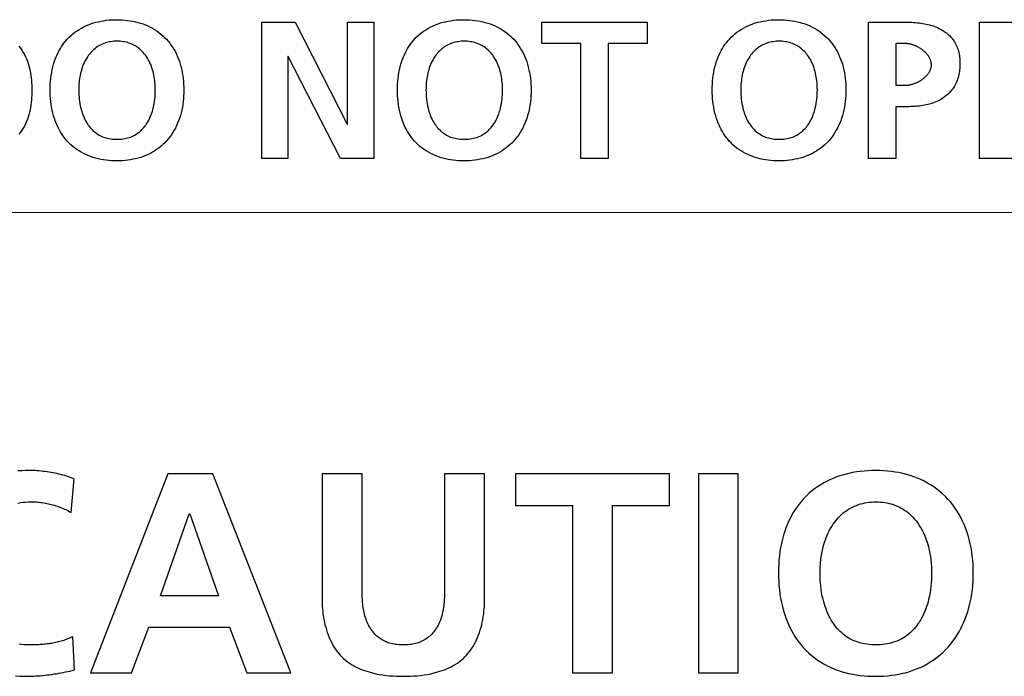
# Model space of a CAD drawing. Units: millimetres. Extents: x -412 to 1207, y -617 to 928.
# Drawn here: x 1070 to 1083, y -46 to -38 of the extents above; entities that cross this region are included whole.
import ezdxf

# ---------------------------------------------------------------- set-up
doc = ezdxf.new("R2010")
doc.units = ezdxf.units.MM
doc.header["$LTSCALE"] = 23.1
doc.layers.get('0').update_dxf_attribs({"linetype": 'CONTINUOUS'})
doc.layers.add('VRSTVA_1', color=7, linetype='CONTINUOUS')

msp = doc.modelspace()

# ---------------------------------------------------------------- linework, layer by layer
at = {"color": 7, "linetype": 'Continuous'}
for p, q in [((1072.908, -37.648), (1073.345, -37.648)), ((1072.908, -39.421), (1072.908, -37.648)), ((1073.345, -37.648), (1074.021, -38.974)), ((1074.026, -37.648), (1074.367, -37.648)), ((1074.026, -38.974), (1074.026, -37.648)), ((1074.367, -37.648), (1074.367, -39.421)), ((1076.551, -37.648), (1077.922, -37.648)), ((1076.551, -37.927), (1076.551, -37.648)), ((1077.922, -37.648), (1077.922, -37.927)), ((1082.243, -37.648), (1083.289, -37.648)), ((1082.243, -39.421), (1082.243, -37.648)), ((1077.059, -37.927), (1076.551, -37.927)), ((1077.059, -39.421), (1077.059, -37.927)), ((1077.922, -37.927), (1077.414, -37.927)), ((1077.414, -37.927), (1077.414, -39.421)), ((1073.254, -38.095), (1073.249, -38.095)), ((1073.249, -38.095), (1073.249, -39.421)), ((1073.932, -39.421), (1073.254, -38.095)), ((1074.021, -38.974), (1074.026, -38.974)), ((1073.249, -39.421), (1072.908, -39.421)), ((1074.367, -39.421), (1073.932, -39.421)), ((1077.414, -39.421), (1077.059, -39.421)), ((1083.294, -39.421), (1082.243, -39.421)), ((1057.944, -40.123), (1095.543, -40.119)), ((1071.687, -43.522), (1070.68, -46.107)), ((1072.272, -43.522), (1071.687, -43.522)), ((1073.287, -46.107), (1072.272, -43.522)), ((1078.21, -43.522), (1076.21, -43.522)), ((1076.21, -43.522), (1076.21, -43.93)), ((1078.21, -43.93), (1078.21, -43.522)), ((1079.106, -43.522), (1078.588, -43.522)), ((1078.588, -43.522), (1078.588, -46.107)), ((1079.106, -46.107), (1079.106, -43.522)), ((1071.591, -45.107), (1071.965, -44.041)), ((1071.965, -44.041), (1071.972, -44.041)), ((1071.972, -44.041), (1072.346, -45.107)), ((1076.21, -43.93), (1076.951, -43.93)), ((1076.951, -43.93), (1076.951, -46.107)), ((1077.469, -43.93), (1078.21, -43.93)), ((1077.469, -46.107), (1077.469, -43.93)), ((1072.346, -45.107), (1071.591, -45.107)), ((1071.216, -46.107), (1071.442, -45.515)), ((1071.442, -45.515), (1072.49, -45.515)), ((1072.49, -45.515), (1072.713, -46.107)), ((1070.68, -46.107), (1071.216, -46.107)), ((1072.713, -46.107), (1073.287, -46.107)), ((1076.951, -46.107), (1077.469, -46.107)), ((1078.588, -46.107), (1079.106, -46.107))]:
    msp.add_line(p, q, dxfattribs=at)
at = {"layer": 'VRSTVA_1', "color": 7, "linetype": 'Continuous'}
for p, q in [((1080.8, -37.648), (1081.25, -37.648)), ((1080.8, -39.421), (1080.8, -37.648)), ((1081.28, -37.927), (1081.156, -37.927)), ((1081.156, -37.927), (1081.156, -38.469)), ((1081.156, -38.469), (1081.28, -38.469)), ((1081.305, -38.748), (1081.156, -38.748)), ((1081.156, -38.748), (1081.156, -39.421)), ((1081.156, -39.421), (1080.8, -39.421)), ((1074.213, -43.522), (1073.695, -43.522)), ((1073.695, -43.522), (1073.695, -45.174)), ((1074.213, -45.015), (1074.213, -43.522)), ((1075.806, -43.522), (1075.287, -43.522)), ((1075.287, -43.522), (1075.287, -45.015)), ((1075.806, -45.174), (1075.806, -43.522)), ((1070.431, -44.022), (1070.468, -43.585)), ((1070.472, -46.07), (1070.45, -45.637))]:
    msp.add_line(p, q, dxfattribs=at)
for points in [[(1070.988, -39.451), (1070.953, -39.45), (1070.918, -39.447), (1070.884, -39.444), (1070.85, -39.439), (1070.816, -39.433), (1070.782, -39.426), (1070.748, -39.417), (1070.715, -39.408), (1070.683, -39.397), (1070.65, -39.384), (1070.62, -39.371), (1070.59, -39.356), (1070.56, -39.34), (1070.532, -39.323), (1070.504, -39.304), (1070.477, -39.285), (1070.451, -39.264), (1070.425, -39.242), (1070.401, -39.219), (1070.378, -39.194), (1070.358, -39.171), (1070.339, -39.147), (1070.321, -39.122), (1070.304, -39.097), (1070.289, -39.071), (1070.274, -39.044), (1070.26, -39.017), (1070.247, -38.989), (1070.234, -38.961), (1070.223, -38.932), (1070.213, -38.903), (1070.202, -38.867), (1070.192, -38.83), (1070.184, -38.793), (1070.176, -38.756), (1070.17, -38.719), (1070.166, -38.681), (1070.162, -38.643), (1070.159, -38.605), (1070.158, -38.567), (1070.157, -38.529), (1070.158, -38.492), (1070.159, -38.454), (1070.162, -38.416), (1070.166, -38.378), (1070.171, -38.341), (1070.177, -38.304), (1070.184, -38.267), (1070.193, -38.23), (1070.202, -38.194), (1070.214, -38.158), (1070.224, -38.129), (1070.235, -38.101), (1070.248, -38.073), (1070.261, -38.045), (1070.275, -38.018), (1070.29, -37.991), (1070.306, -37.966), (1070.323, -37.94), (1070.341, -37.916), (1070.36, -37.892), (1070.38, -37.869), (1070.403, -37.846), (1070.428, -37.823), (1070.453, -37.801), (1070.479, -37.781), (1070.506, -37.762), (1070.534, -37.744), (1070.563, -37.727), (1070.592, -37.711), (1070.622, -37.697), (1070.653, -37.684), (1070.685, -37.671), (1070.718, -37.66), (1070.751, -37.651), (1070.785, -37.643), (1070.819, -37.636), (1070.853, -37.63), (1070.887, -37.625), (1070.922, -37.621), (1070.957, -37.619), (1070.991, -37.618), (1071.026, -37.617)], [(1071.026, -37.617), (1071.061, -37.618), (1071.095, -37.619), (1071.13, -37.622), (1071.164, -37.626), (1071.198, -37.63), (1071.232, -37.636), (1071.266, -37.643), (1071.299, -37.652), (1071.332, -37.661), (1071.365, -37.672), (1071.397, -37.685), (1071.427, -37.698), (1071.457, -37.713), (1071.487, -37.728), (1071.515, -37.745), (1071.543, -37.764), (1071.571, -37.783), (1071.597, -37.804), (1071.622, -37.826), (1071.646, -37.848), (1071.669, -37.872), (1071.692, -37.898), (1071.713, -37.924), (1071.732, -37.951), (1071.751, -37.979), (1071.768, -38.008), (1071.785, -38.037), (1071.8, -38.067), (1071.813, -38.098), (1071.826, -38.129), (1071.838, -38.161), (1071.849, -38.196), (1071.859, -38.233), (1071.868, -38.269), (1071.875, -38.306), (1071.882, -38.343), (1071.887, -38.38), (1071.89, -38.417), (1071.893, -38.454), (1071.895, -38.492), (1071.895, -38.529), (1071.895, -38.567), (1071.893, -38.605), (1071.891, -38.642), (1071.887, -38.68), (1071.882, -38.717), (1071.876, -38.754), (1071.868, -38.791), (1071.86, -38.828), (1071.85, -38.864), (1071.838, -38.9), (1071.827, -38.932), (1071.814, -38.963), (1071.801, -38.994), (1071.786, -39.025), (1071.77, -39.054), (1071.752, -39.083), (1071.734, -39.112), (1071.714, -39.139), (1071.693, -39.166), (1071.671, -39.192), (1071.648, -39.216), (1071.624, -39.239), (1071.599, -39.261), (1071.573, -39.282), (1071.546, -39.302), (1071.518, -39.321), (1071.489, -39.338), (1071.46, -39.355), (1071.43, -39.369), (1071.399, -39.383), (1071.367, -39.396), (1071.334, -39.407), (1071.301, -39.417), (1071.267, -39.425), (1071.234, -39.432), (1071.2, -39.438), (1071.165, -39.443), (1071.131, -39.447), (1071.096, -39.45), (1071.061, -39.451), (1071.026, -39.452), (1070.988, -39.451)], [(1075.504, -39.451), (1075.469, -39.45), (1075.434, -39.447), (1075.4, -39.444), (1075.365, -39.439), (1075.331, -39.433), (1075.298, -39.426), (1075.264, -39.417), (1075.231, -39.408), (1075.198, -39.397), (1075.166, -39.384), (1075.136, -39.371), (1075.106, -39.356), (1075.076, -39.34), (1075.048, -39.323), (1075.02, -39.304), (1074.993, -39.285), (1074.966, -39.264), (1074.941, -39.242), (1074.917, -39.219), (1074.894, -39.194), (1074.874, -39.171), (1074.855, -39.147), (1074.837, -39.122), (1074.82, -39.097), (1074.804, -39.071), (1074.789, -39.044), (1074.775, -39.017), (1074.762, -38.989), (1074.75, -38.961), (1074.739, -38.932), (1074.729, -38.903), (1074.718, -38.867), (1074.708, -38.83), (1074.699, -38.793), (1074.692, -38.756), (1074.686, -38.719), (1074.681, -38.681), (1074.678, -38.643), (1074.675, -38.605), (1074.674, -38.567), (1074.673, -38.529), (1074.674, -38.492), (1074.675, -38.454), (1074.678, -38.416), (1074.682, -38.378), (1074.686, -38.341), (1074.692, -38.304), (1074.7, -38.267), (1074.708, -38.23), (1074.718, -38.194), (1074.73, -38.158), (1074.74, -38.129), (1074.751, -38.101), (1074.763, -38.073), (1074.777, -38.045), (1074.791, -38.018), (1074.806, -37.991), (1074.822, -37.966), (1074.839, -37.94), (1074.857, -37.916), (1074.876, -37.892), (1074.896, -37.869), (1074.919, -37.846), (1074.943, -37.823), (1074.969, -37.801), (1074.995, -37.781), (1075.022, -37.762), (1075.05, -37.744), (1075.079, -37.727), (1075.108, -37.711), (1075.138, -37.697), (1075.168, -37.684), (1075.201, -37.671), (1075.234, -37.66), (1075.267, -37.651), (1075.301, -37.643), (1075.335, -37.636), (1075.369, -37.63), (1075.403, -37.625), (1075.438, -37.621), (1075.472, -37.619), (1075.507, -37.618), (1075.542, -37.617)], [(1075.542, -37.617), (1075.577, -37.618), (1075.611, -37.619), (1075.646, -37.622), (1075.68, -37.626), (1075.714, -37.63), (1075.748, -37.636), (1075.782, -37.643), (1075.815, -37.652), (1075.848, -37.661), (1075.881, -37.672), (1075.913, -37.685), (1075.943, -37.698), (1075.973, -37.713), (1076.003, -37.728), (1076.031, -37.745), (1076.059, -37.764), (1076.087, -37.783), (1076.113, -37.804), (1076.138, -37.826), (1076.162, -37.848), (1076.186, -37.872), (1076.208, -37.898), (1076.229, -37.924), (1076.248, -37.951), (1076.267, -37.979), (1076.284, -38.008), (1076.301, -38.037), (1076.316, -38.067), (1076.33, -38.098), (1076.342, -38.129), (1076.354, -38.161), (1076.365, -38.196), (1076.375, -38.233), (1076.384, -38.269), (1076.392, -38.306), (1076.398, -38.343), (1076.403, -38.38), (1076.407, -38.417), (1076.409, -38.454), (1076.411, -38.492), (1076.411, -38.529), (1076.411, -38.567), (1076.409, -38.605), (1076.407, -38.642), (1076.403, -38.68), (1076.398, -38.717), (1076.392, -38.754), (1076.385, -38.791), (1076.376, -38.828), (1076.366, -38.864), (1076.355, -38.9), (1076.343, -38.932), (1076.33, -38.963), (1076.317, -38.994), (1076.302, -39.025), (1076.286, -39.054), (1076.268, -39.083), (1076.25, -39.112), (1076.23, -39.139), (1076.209, -39.166), (1076.187, -39.192), (1076.164, -39.216), (1076.14, -39.239), (1076.115, -39.261), (1076.089, -39.282), (1076.062, -39.302), (1076.034, -39.321), (1076.005, -39.338), (1075.976, -39.355), (1075.945, -39.369), (1075.915, -39.383), (1075.883, -39.396), (1075.85, -39.407), (1075.817, -39.417), (1075.783, -39.425), (1075.75, -39.432), (1075.715, -39.438), (1075.681, -39.443), (1075.646, -39.447), (1075.612, -39.45), (1075.577, -39.451), (1075.542, -39.452), (1075.504, -39.451)], [(1079.598, -39.451), (1079.563, -39.45), (1079.529, -39.447), (1079.494, -39.444), (1079.46, -39.439), (1079.426, -39.433), (1079.392, -39.426), (1079.359, -39.417), (1079.326, -39.408), (1079.293, -39.397), (1079.261, -39.384), (1079.23, -39.371), (1079.2, -39.356), (1079.171, -39.34), (1079.142, -39.323), (1079.114, -39.304), (1079.087, -39.285), (1079.061, -39.264), (1079.036, -39.242), (1079.012, -39.219), (1078.989, -39.194), (1078.969, -39.171), (1078.95, -39.147), (1078.932, -39.122), (1078.915, -39.097), (1078.899, -39.071), (1078.884, -39.044), (1078.87, -39.017), (1078.857, -38.989), (1078.845, -38.961), (1078.834, -38.932), (1078.824, -38.903), (1078.812, -38.867), (1078.802, -38.83), (1078.794, -38.793), (1078.787, -38.756), (1078.781, -38.719), (1078.776, -38.681), (1078.772, -38.643), (1078.77, -38.605), (1078.768, -38.567), (1078.768, -38.529), (1078.768, -38.492), (1078.77, -38.454), (1078.772, -38.416), (1078.776, -38.378), (1078.781, -38.341), (1078.787, -38.304), (1078.794, -38.267), (1078.803, -38.23), (1078.813, -38.194), (1078.824, -38.158), (1078.834, -38.129), (1078.846, -38.101), (1078.858, -38.073), (1078.871, -38.045), (1078.885, -38.018), (1078.9, -37.991), (1078.916, -37.966), (1078.933, -37.94), (1078.952, -37.916), (1078.971, -37.892), (1078.991, -37.869), (1079.014, -37.846), (1079.038, -37.823), (1079.063, -37.801), (1079.089, -37.781), (1079.117, -37.762), (1079.144, -37.744), (1079.173, -37.727), (1079.203, -37.711), (1079.232, -37.697), (1079.263, -37.684), (1079.295, -37.671), (1079.328, -37.66), (1079.361, -37.651), (1079.395, -37.643), (1079.429, -37.636), (1079.463, -37.63), (1079.498, -37.625), (1079.532, -37.621), (1079.567, -37.619), (1079.602, -37.618), (1079.637, -37.617)], [(1079.637, -37.617), (1079.671, -37.618), (1079.706, -37.619), (1079.74, -37.622), (1079.775, -37.626), (1079.809, -37.63), (1079.843, -37.636), (1079.876, -37.643), (1079.91, -37.652), (1079.943, -37.661), (1079.975, -37.672), (1080.007, -37.685), (1080.038, -37.698), (1080.068, -37.713), (1080.097, -37.728), (1080.126, -37.745), (1080.154, -37.764), (1080.181, -37.783), (1080.207, -37.804), (1080.233, -37.826), (1080.257, -37.848), (1080.28, -37.872), (1080.302, -37.898), (1080.323, -37.924), (1080.343, -37.951), (1080.362, -37.979), (1080.379, -38.008), (1080.395, -38.037), (1080.41, -38.067), (1080.424, -38.098), (1080.437, -38.129), (1080.448, -38.161), (1080.46, -38.196), (1080.47, -38.233), (1080.479, -38.269), (1080.486, -38.306), (1080.492, -38.343), (1080.497, -38.38), (1080.501, -38.417), (1080.504, -38.454), (1080.505, -38.492), (1080.506, -38.529), (1080.505, -38.567), (1080.504, -38.605), (1080.501, -38.642), (1080.497, -38.68), (1080.493, -38.717), (1080.486, -38.754), (1080.479, -38.791), (1080.47, -38.828), (1080.46, -38.864), (1080.449, -38.9), (1080.438, -38.932), (1080.425, -38.963), (1080.411, -38.994), (1080.396, -39.025), (1080.38, -39.054), (1080.363, -39.083), (1080.344, -39.112), (1080.325, -39.139), (1080.304, -39.166), (1080.282, -39.192), (1080.259, -39.216), (1080.235, -39.239), (1080.209, -39.261), (1080.183, -39.282), (1080.156, -39.302), (1080.128, -39.321), (1080.099, -39.338), (1080.07, -39.355), (1080.04, -39.369), (1080.009, -39.383), (1079.977, -39.396), (1079.944, -39.407), (1079.911, -39.417), (1079.878, -39.425), (1079.844, -39.432), (1079.81, -39.438), (1079.776, -39.443), (1079.741, -39.447), (1079.706, -39.45), (1079.671, -39.451), (1079.637, -39.452), (1079.598, -39.451)], [(1081.25, -37.648), (1081.273, -37.648), (1081.296, -37.648), (1081.319, -37.649), (1081.342, -37.65), (1081.365, -37.651), (1081.389, -37.652), (1081.412, -37.654), (1081.435, -37.656), (1081.458, -37.659), (1081.482, -37.662), (1081.505, -37.665), (1081.528, -37.669), (1081.55, -37.674), (1081.573, -37.679), (1081.595, -37.685), (1081.617, -37.691), (1081.639, -37.699), (1081.661, -37.706), (1081.682, -37.715), (1081.703, -37.724), (1081.724, -37.734), (1081.744, -37.745), (1081.764, -37.757), (1081.781, -37.767), (1081.797, -37.779), (1081.812, -37.79), (1081.828, -37.803), (1081.842, -37.816), (1081.857, -37.829), (1081.87, -37.843), (1081.883, -37.858), (1081.895, -37.873), (1081.907, -37.889), (1081.918, -37.905), (1081.928, -37.921), (1081.937, -37.938), (1081.945, -37.955), (1081.953, -37.973), (1081.959, -37.991), (1081.965, -38.01), (1081.97, -38.028), (1081.975, -38.047), (1081.979, -38.066), (1081.982, -38.086), (1081.984, -38.105), (1081.986, -38.125), (1081.988, -38.144), (1081.989, -38.164), (1081.989, -38.184), (1081.989, -38.205), (1081.988, -38.226), (1081.987, -38.247), (1081.985, -38.268), (1081.982, -38.289), (1081.979, -38.309), (1081.975, -38.33), (1081.971, -38.35), (1081.965, -38.37), (1081.959, -38.39), (1081.952, -38.409), (1081.944, -38.428), (1081.936, -38.447), (1081.926, -38.465), (1081.916, -38.483), (1081.905, -38.501), (1081.893, -38.518), (1081.88, -38.534), (1081.867, -38.55), (1081.852, -38.566), (1081.838, -38.581), (1081.822, -38.595), (1081.807, -38.608), (1081.79, -38.621), (1081.772, -38.634), (1081.754, -38.646), (1081.735, -38.657), (1081.716, -38.667), (1081.696, -38.677), (1081.676, -38.685), (1081.655, -38.694), (1081.635, -38.701), (1081.614, -38.708), (1081.592, -38.714), (1081.571, -38.72), (1081.549, -38.725), (1081.527, -38.729), (1081.505, -38.733), (1081.483, -38.736), (1081.461, -38.739), (1081.438, -38.742), (1081.416, -38.744), (1081.394, -38.745), (1081.371, -38.746), (1081.349, -38.747), (1081.327, -38.748), (1081.305, -38.748)], [(1071.026, -37.897), (1071.006, -37.897), (1070.987, -37.898), (1070.967, -37.9), (1070.947, -37.903), (1070.928, -37.906), (1070.909, -37.91), (1070.89, -37.915), (1070.871, -37.921), (1070.853, -37.927), (1070.834, -37.935), (1070.817, -37.943), (1070.8, -37.952), (1070.783, -37.962), (1070.767, -37.972), (1070.751, -37.984), (1070.736, -37.996), (1070.721, -38.008), (1070.707, -38.022), (1070.694, -38.035), (1070.68, -38.05), (1070.668, -38.065), (1070.656, -38.08), (1070.645, -38.096), (1070.632, -38.116), (1070.62, -38.136), (1070.608, -38.157), (1070.598, -38.179), (1070.588, -38.2), (1070.579, -38.223), (1070.571, -38.245), (1070.564, -38.268), (1070.558, -38.291), (1070.552, -38.314), (1070.547, -38.338), (1070.542, -38.361), (1070.538, -38.385), (1070.535, -38.409), (1070.533, -38.433), (1070.531, -38.457), (1070.529, -38.481), (1070.528, -38.505), (1070.528, -38.529), (1070.528, -38.559), (1070.53, -38.589), (1070.532, -38.619), (1070.534, -38.649), (1070.538, -38.678), (1070.543, -38.707), (1070.548, -38.736), (1070.555, -38.765), (1070.56, -38.787), (1070.567, -38.808), (1070.573, -38.83), (1070.581, -38.851), (1070.589, -38.872), (1070.598, -38.892), (1070.607, -38.913), (1070.618, -38.933), (1070.629, -38.952), (1070.641, -38.971), (1070.652, -38.987), (1070.664, -39.003), (1070.676, -39.018), (1070.689, -39.032), (1070.703, -39.046), (1070.717, -39.06), (1070.732, -39.073), (1070.747, -39.085), (1070.762, -39.096), (1070.779, -39.107), (1070.795, -39.117), (1070.813, -39.126), (1070.831, -39.134), (1070.849, -39.142), (1070.868, -39.148), (1070.887, -39.154), (1070.906, -39.159), (1070.926, -39.163), (1070.946, -39.167), (1070.966, -39.169), (1070.986, -39.171), (1071.006, -39.172), (1071.026, -39.172)], [(1071.026, -39.172), (1071.047, -39.172), (1071.067, -39.171), (1071.087, -39.169), (1071.107, -39.167), (1071.126, -39.163), (1071.146, -39.159), (1071.165, -39.154), (1071.184, -39.148), (1071.203, -39.142), (1071.222, -39.134), (1071.24, -39.126), (1071.257, -39.117), (1071.274, -39.107), (1071.29, -39.096), (1071.306, -39.085), (1071.321, -39.073), (1071.336, -39.06), (1071.35, -39.046), (1071.363, -39.032), (1071.376, -39.018), (1071.389, -39.003), (1071.4, -38.987), (1071.411, -38.971), (1071.423, -38.952), (1071.435, -38.933), (1071.445, -38.913), (1071.455, -38.892), (1071.463, -38.872), (1071.471, -38.851), (1071.479, -38.83), (1071.486, -38.808), (1071.492, -38.787), (1071.497, -38.765), (1071.504, -38.736), (1071.51, -38.707), (1071.514, -38.678), (1071.518, -38.649), (1071.521, -38.619), (1071.523, -38.589), (1071.524, -38.559), (1071.524, -38.529), (1071.524, -38.505), (1071.523, -38.481), (1071.522, -38.457), (1071.52, -38.433), (1071.517, -38.409), (1071.514, -38.385), (1071.51, -38.361), (1071.506, -38.338), (1071.501, -38.314), (1071.495, -38.291), (1071.488, -38.268), (1071.481, -38.245), (1071.473, -38.223), (1071.464, -38.2), (1071.455, -38.179), (1071.444, -38.157), (1071.433, -38.136), (1071.421, -38.116), (1071.408, -38.096), (1071.396, -38.08), (1071.384, -38.065), (1071.372, -38.05), (1071.359, -38.035), (1071.345, -38.022), (1071.331, -38.008), (1071.317, -37.996), (1071.301, -37.984), (1071.286, -37.972), (1071.27, -37.962), (1071.253, -37.952), (1071.236, -37.943), (1071.218, -37.935), (1071.2, -37.927), (1071.182, -37.921), (1071.163, -37.915), (1071.144, -37.91), (1071.125, -37.906), (1071.105, -37.903), (1071.086, -37.9), (1071.066, -37.898), (1071.046, -37.897), (1071.026, -37.897)], [(1075.542, -37.897), (1075.522, -37.897), (1075.503, -37.898), (1075.483, -37.9), (1075.463, -37.903), (1075.444, -37.906), (1075.425, -37.91), (1075.406, -37.915), (1075.387, -37.921), (1075.368, -37.927), (1075.35, -37.935), (1075.333, -37.943), (1075.315, -37.952), (1075.299, -37.962), (1075.283, -37.972), (1075.267, -37.984), (1075.252, -37.996), (1075.237, -38.008), (1075.223, -38.022), (1075.209, -38.035), (1075.196, -38.05), (1075.184, -38.065), (1075.172, -38.08), (1075.161, -38.096), (1075.148, -38.116), (1075.136, -38.136), (1075.124, -38.157), (1075.114, -38.179), (1075.104, -38.2), (1075.095, -38.223), (1075.087, -38.245), (1075.08, -38.268), (1075.074, -38.291), (1075.068, -38.314), (1075.063, -38.338), (1075.058, -38.361), (1075.055, -38.385), (1075.051, -38.409), (1075.049, -38.433), (1075.047, -38.457), (1075.045, -38.481), (1075.045, -38.505), (1075.044, -38.529), (1075.045, -38.559), (1075.046, -38.589), (1075.048, -38.619), (1075.051, -38.649), (1075.054, -38.678), (1075.059, -38.707), (1075.065, -38.736), (1075.071, -38.765), (1075.077, -38.787), (1075.083, -38.808), (1075.09, -38.83), (1075.097, -38.851), (1075.105, -38.872), (1075.114, -38.892), (1075.124, -38.913), (1075.134, -38.933), (1075.145, -38.952), (1075.157, -38.971), (1075.168, -38.987), (1075.18, -39.003), (1075.192, -39.018), (1075.205, -39.032), (1075.219, -39.046), (1075.233, -39.06), (1075.248, -39.073), (1075.263, -39.085), (1075.278, -39.096), (1075.295, -39.107), (1075.311, -39.117), (1075.329, -39.126), (1075.347, -39.134), (1075.365, -39.142), (1075.384, -39.148), (1075.403, -39.154), (1075.422, -39.159), (1075.442, -39.163), (1075.462, -39.167), (1075.482, -39.169), (1075.502, -39.171), (1075.522, -39.172), (1075.542, -39.172)], [(1075.542, -39.172), (1075.562, -39.172), (1075.583, -39.171), (1075.603, -39.169), (1075.623, -39.167), (1075.642, -39.163), (1075.662, -39.159), (1075.681, -39.154), (1075.7, -39.148), (1075.719, -39.142), (1075.738, -39.134), (1075.756, -39.126), (1075.773, -39.117), (1075.79, -39.107), (1075.806, -39.096), (1075.822, -39.085), (1075.837, -39.073), (1075.852, -39.06), (1075.866, -39.046), (1075.879, -39.032), (1075.892, -39.018), (1075.905, -39.003), (1075.916, -38.987), (1075.928, -38.971), (1075.94, -38.952), (1075.951, -38.933), (1075.961, -38.913), (1075.971, -38.892), (1075.98, -38.872), (1075.988, -38.851), (1075.995, -38.83), (1076.002, -38.808), (1076.008, -38.787), (1076.014, -38.765), (1076.02, -38.736), (1076.026, -38.707), (1076.03, -38.678), (1076.034, -38.649), (1076.037, -38.619), (1076.039, -38.589), (1076.04, -38.559), (1076.04, -38.529), (1076.04, -38.505), (1076.039, -38.481), (1076.038, -38.457), (1076.036, -38.433), (1076.033, -38.409), (1076.03, -38.385), (1076.026, -38.361), (1076.022, -38.338), (1076.017, -38.314), (1076.011, -38.291), (1076.004, -38.268), (1075.997, -38.245), (1075.989, -38.223), (1075.98, -38.2), (1075.971, -38.179), (1075.96, -38.157), (1075.949, -38.136), (1075.937, -38.116), (1075.924, -38.096), (1075.912, -38.08), (1075.901, -38.065), (1075.888, -38.05), (1075.875, -38.035), (1075.861, -38.022), (1075.847, -38.008), (1075.833, -37.996), (1075.818, -37.984), (1075.802, -37.972), (1075.786, -37.962), (1075.769, -37.952), (1075.752, -37.943), (1075.734, -37.935), (1075.716, -37.927), (1075.698, -37.921), (1075.679, -37.915), (1075.66, -37.91), (1075.641, -37.906), (1075.621, -37.903), (1075.602, -37.9), (1075.582, -37.898), (1075.562, -37.897), (1075.542, -37.897)], [(1079.637, -37.897), (1079.617, -37.897), (1079.597, -37.898), (1079.577, -37.9), (1079.558, -37.903), (1079.538, -37.906), (1079.519, -37.91), (1079.5, -37.915), (1079.481, -37.921), (1079.463, -37.927), (1079.445, -37.935), (1079.427, -37.943), (1079.41, -37.952), (1079.393, -37.962), (1079.377, -37.972), (1079.361, -37.984), (1079.346, -37.996), (1079.332, -38.008), (1079.318, -38.022), (1079.304, -38.035), (1079.291, -38.05), (1079.278, -38.065), (1079.267, -38.08), (1079.255, -38.096), (1079.242, -38.116), (1079.23, -38.136), (1079.219, -38.157), (1079.208, -38.179), (1079.199, -38.2), (1079.19, -38.223), (1079.182, -38.245), (1079.175, -38.268), (1079.168, -38.291), (1079.162, -38.314), (1079.157, -38.338), (1079.153, -38.361), (1079.149, -38.385), (1079.146, -38.409), (1079.143, -38.433), (1079.141, -38.457), (1079.14, -38.481), (1079.139, -38.505), (1079.139, -38.529), (1079.139, -38.559), (1079.14, -38.589), (1079.142, -38.619), (1079.145, -38.649), (1079.149, -38.678), (1079.153, -38.707), (1079.159, -38.736), (1079.166, -38.765), (1079.171, -38.787), (1079.177, -38.808), (1079.184, -38.83), (1079.191, -38.851), (1079.2, -38.872), (1079.208, -38.892), (1079.218, -38.913), (1079.228, -38.933), (1079.24, -38.952), (1079.252, -38.971), (1079.263, -38.987), (1079.274, -39.003), (1079.287, -39.018), (1079.3, -39.032), (1079.313, -39.046), (1079.327, -39.06), (1079.342, -39.073), (1079.357, -39.085), (1079.373, -39.096), (1079.389, -39.107), (1079.406, -39.117), (1079.423, -39.126), (1079.441, -39.134), (1079.46, -39.142), (1079.479, -39.148), (1079.498, -39.154), (1079.517, -39.159), (1079.537, -39.163), (1079.556, -39.167), (1079.576, -39.169), (1079.596, -39.171), (1079.616, -39.172), (1079.637, -39.172)], [(1079.637, -39.172), (1079.657, -39.172), (1079.677, -39.171), (1079.697, -39.169), (1079.717, -39.167), (1079.737, -39.163), (1079.756, -39.159), (1079.776, -39.154), (1079.795, -39.148), (1079.814, -39.142), (1079.832, -39.134), (1079.85, -39.126), (1079.868, -39.117), (1079.884, -39.107), (1079.901, -39.096), (1079.916, -39.085), (1079.931, -39.073), (1079.946, -39.06), (1079.96, -39.046), (1079.974, -39.032), (1079.987, -39.018), (1079.999, -39.003), (1080.011, -38.987), (1080.022, -38.971), (1080.034, -38.952), (1080.045, -38.933), (1080.056, -38.913), (1080.065, -38.892), (1080.074, -38.872), (1080.082, -38.851), (1080.09, -38.83), (1080.096, -38.808), (1080.103, -38.787), (1080.108, -38.765), (1080.115, -38.736), (1080.12, -38.707), (1080.125, -38.678), (1080.129, -38.649), (1080.131, -38.619), (1080.133, -38.589), (1080.134, -38.559), (1080.135, -38.529), (1080.134, -38.505), (1080.134, -38.481), (1080.132, -38.457), (1080.13, -38.433), (1080.128, -38.409), (1080.125, -38.385), (1080.121, -38.361), (1080.116, -38.338), (1080.111, -38.314), (1080.106, -38.291), (1080.099, -38.268), (1080.092, -38.245), (1080.084, -38.223), (1080.075, -38.2), (1080.065, -38.179), (1080.055, -38.157), (1080.044, -38.136), (1080.031, -38.116), (1080.018, -38.096), (1080.007, -38.08), (1079.995, -38.065), (1079.983, -38.05), (1079.97, -38.035), (1079.956, -38.022), (1079.942, -38.008), (1079.927, -37.996), (1079.912, -37.984), (1079.896, -37.972), (1079.88, -37.962), (1079.864, -37.952), (1079.846, -37.943), (1079.829, -37.935), (1079.811, -37.927), (1079.792, -37.921), (1079.773, -37.915), (1079.754, -37.91), (1079.735, -37.906), (1079.716, -37.903), (1079.696, -37.9), (1079.676, -37.898), (1079.656, -37.897), (1079.637, -37.897)], [(1069.75, -37.962), (1069.77, -37.988), (1069.788, -38.015), (1069.805, -38.042), (1069.821, -38.07), (1069.836, -38.099), (1069.849, -38.128), (1069.86, -38.158), (1069.871, -38.187), (1069.88, -38.218), (1069.888, -38.248), (1069.895, -38.279), (1069.901, -38.311), (1069.906, -38.342), (1069.91, -38.374), (1069.914, -38.406), (1069.916, -38.438), (1069.918, -38.47), (1069.919, -38.502), (1069.919, -38.535), (1069.919, -38.567), (1069.918, -38.599), (1069.916, -38.631), (1069.914, -38.664), (1069.91, -38.695), (1069.906, -38.727), (1069.901, -38.759), (1069.895, -38.79), (1069.888, -38.821), (1069.88, -38.852), (1069.871, -38.882), (1069.86, -38.912), (1069.849, -38.941), (1069.836, -38.97), (1069.821, -38.999), (1069.805, -39.027), (1069.788, -39.054), (1069.77, -39.081), (1069.75, -39.107)], [(1081.618, -38.204), (1081.618, -38.197), (1081.617, -38.189), (1081.616, -38.182), (1081.615, -38.174), (1081.614, -38.167), (1081.612, -38.16), (1081.61, -38.152), (1081.608, -38.145), (1081.605, -38.138), (1081.602, -38.131), (1081.599, -38.124), (1081.595, -38.117), (1081.592, -38.11), (1081.588, -38.103), (1081.583, -38.096), (1081.579, -38.089), (1081.574, -38.083), (1081.569, -38.076), (1081.564, -38.07), (1081.559, -38.064), (1081.554, -38.057), (1081.548, -38.051), (1081.542, -38.045), (1081.536, -38.039), (1081.53, -38.033), (1081.524, -38.028), (1081.517, -38.022), (1081.51, -38.017), (1081.504, -38.011), (1081.497, -38.006), (1081.49, -38.001), (1081.482, -37.996), (1081.475, -37.991), (1081.468, -37.986), (1081.46, -37.982), (1081.453, -37.978), (1081.445, -37.973), (1081.437, -37.969), (1081.43, -37.965), (1081.422, -37.962), (1081.414, -37.958), (1081.406, -37.955), (1081.398, -37.952), (1081.39, -37.949), (1081.382, -37.946), (1081.374, -37.943), (1081.366, -37.941), (1081.358, -37.938), (1081.35, -37.936), (1081.342, -37.934), (1081.334, -37.933), (1081.326, -37.931), (1081.319, -37.93), (1081.311, -37.929), (1081.303, -37.928), (1081.295, -37.928), (1081.288, -37.927), (1081.28, -37.927)], [(1081.28, -38.469), (1081.287, -38.468), (1081.295, -38.468), (1081.302, -38.468), (1081.31, -38.467), (1081.317, -38.466), (1081.325, -38.465), (1081.333, -38.464), (1081.34, -38.462), (1081.348, -38.46), (1081.356, -38.459), (1081.364, -38.457), (1081.372, -38.454), (1081.379, -38.452), (1081.387, -38.449), (1081.395, -38.447), (1081.403, -38.444), (1081.411, -38.441), (1081.418, -38.437), (1081.426, -38.434), (1081.434, -38.431), (1081.441, -38.427), (1081.449, -38.423), (1081.456, -38.419), (1081.464, -38.415), (1081.471, -38.411), (1081.478, -38.406), (1081.485, -38.402), (1081.492, -38.397), (1081.499, -38.392), (1081.506, -38.388), (1081.513, -38.383), (1081.519, -38.377), (1081.525, -38.372), (1081.532, -38.367), (1081.538, -38.361), (1081.544, -38.356), (1081.549, -38.35), (1081.555, -38.344), (1081.56, -38.338), (1081.566, -38.332), (1081.57, -38.326), (1081.575, -38.32), (1081.58, -38.314), (1081.584, -38.307), (1081.588, -38.301), (1081.592, -38.295), (1081.596, -38.288), (1081.599, -38.281), (1081.602, -38.275), (1081.605, -38.268), (1081.608, -38.261), (1081.61, -38.254), (1081.612, -38.247), (1081.614, -38.24), (1081.615, -38.233), (1081.616, -38.226), (1081.617, -38.219), (1081.618, -38.212), (1081.618, -38.204)], [(1069.883, -43.478), (1069.835, -43.478), (1069.787, -43.48), (1069.738, -43.483)], [(1070.468, -43.585), (1070.444, -43.576), (1070.42, -43.567), (1070.395, -43.559), (1070.37, -43.551), (1070.345, -43.543), (1070.32, -43.536), (1070.295, -43.529), (1070.27, -43.523), (1070.245, -43.517), (1070.219, -43.512), (1070.194, -43.507), (1070.168, -43.502), (1070.142, -43.498), (1070.116, -43.494), (1070.09, -43.491), (1070.064, -43.488), (1070.039, -43.485), (1070.013, -43.483), (1069.987, -43.481), (1069.961, -43.479), (1069.935, -43.478), (1069.909, -43.478), (1069.883, -43.478)], [(1080.895, -43.478), (1080.844, -43.478), (1080.794, -43.48), (1080.743, -43.484), (1080.693, -43.489), (1080.642, -43.496), (1080.593, -43.504), (1080.543, -43.515), (1080.494, -43.527), (1080.446, -43.541), (1080.398, -43.557), (1080.35, -43.575), (1080.306, -43.594), (1080.262, -43.615), (1080.22, -43.637), (1080.178, -43.662), (1080.137, -43.688), (1080.097, -43.716), (1080.059, -43.746), (1080.023, -43.778), (1079.987, -43.811), (1079.954, -43.845), (1079.924, -43.879), (1079.897, -43.913), (1079.87, -43.949), (1079.845, -43.985), (1079.822, -44.023), (1079.8, -44.062), (1079.779, -44.101), (1079.76, -44.141), (1079.742, -44.182), (1079.726, -44.223), (1079.711, -44.265), (1079.694, -44.318), (1079.68, -44.371), (1079.667, -44.424), (1079.657, -44.478), (1079.648, -44.533), (1079.641, -44.587), (1079.635, -44.642), (1079.632, -44.697), (1079.629, -44.752), (1079.629, -44.807), (1079.629, -44.863), (1079.632, -44.918), (1079.635, -44.973), (1079.64, -45.028), (1079.647, -45.083), (1079.656, -45.138), (1079.667, -45.192), (1079.679, -45.246), (1079.694, -45.299), (1079.71, -45.352), (1079.725, -45.394), (1079.741, -45.436), (1079.758, -45.477), (1079.777, -45.518), (1079.798, -45.557), (1079.82, -45.596), (1079.843, -45.635), (1079.868, -45.672), (1079.894, -45.708), (1079.922, -45.743), (1079.951, -45.777), (1079.984, -45.812), (1080.019, -45.846), (1080.056, -45.878), (1080.094, -45.908), (1080.134, -45.937), (1080.174, -45.964), (1080.216, -45.989), (1080.259, -46.012), (1080.303, -46.034), (1080.347, -46.053), (1080.395, -46.071), (1080.443, -46.088), (1080.491, -46.102), (1080.541, -46.114), (1080.59, -46.125), (1080.641, -46.133), (1080.691, -46.14), (1080.742, -46.146), (1080.793, -46.149), (1080.844, -46.151), (1080.895, -46.152)], [(1080.895, -46.152), (1080.946, -46.151), (1080.997, -46.149), (1081.047, -46.145), (1081.098, -46.139), (1081.148, -46.132), (1081.197, -46.124), (1081.247, -46.113), (1081.296, -46.101), (1081.344, -46.086), (1081.391, -46.07), (1081.438, -46.052), (1081.483, -46.032), (1081.527, -46.01), (1081.57, -45.987), (1081.612, -45.961), (1081.652, -45.934), (1081.692, -45.905), (1081.73, -45.874), (1081.767, -45.842), (1081.802, -45.808), (1081.835, -45.773), (1081.868, -45.735), (1081.898, -45.696), (1081.927, -45.656), (1081.954, -45.615), (1081.979, -45.573), (1082.002, -45.529), (1082.024, -45.485), (1082.044, -45.439), (1082.062, -45.394), (1082.079, -45.347), (1082.096, -45.295), (1082.11, -45.242), (1082.123, -45.189), (1082.134, -45.135), (1082.143, -45.081), (1082.15, -45.027), (1082.155, -44.972), (1082.159, -44.917), (1082.161, -44.862), (1082.162, -44.807), (1082.161, -44.753), (1082.159, -44.698), (1082.155, -44.644), (1082.149, -44.589), (1082.142, -44.535), (1082.133, -44.481), (1082.122, -44.428), (1082.11, -44.375), (1082.095, -44.322), (1082.078, -44.27), (1082.061, -44.224), (1082.043, -44.179), (1082.023, -44.134), (1082.001, -44.09), (1081.977, -44.047), (1081.952, -44.005), (1081.924, -43.964), (1081.896, -43.925), (1081.865, -43.886), (1081.833, -43.85), (1081.799, -43.815), (1081.764, -43.781), (1081.727, -43.75), (1081.689, -43.72), (1081.649, -43.691), (1081.608, -43.665), (1081.566, -43.64), (1081.524, -43.617), (1081.48, -43.595), (1081.435, -43.576), (1081.389, -43.558), (1081.341, -43.542), (1081.293, -43.528), (1081.244, -43.516), (1081.195, -43.505), (1081.146, -43.497), (1081.096, -43.49), (1081.046, -43.485), (1080.996, -43.481), (1080.946, -43.479), (1080.895, -43.478)], [(1069.737, -43.9), (1069.771, -43.894), (1069.804, -43.89), (1069.838, -43.887), (1069.872, -43.885), (1069.893, -43.885), (1069.914, -43.884)], [(1069.914, -43.884), (1069.934, -43.885), (1069.955, -43.885), (1069.975, -43.886), (1069.995, -43.888), (1070.015, -43.89), (1070.035, -43.892), (1070.055, -43.894), (1070.075, -43.897), (1070.095, -43.901), (1070.115, -43.904), (1070.134, -43.909), (1070.154, -43.913), (1070.173, -43.918), (1070.193, -43.923), (1070.212, -43.929), (1070.231, -43.935), (1070.25, -43.941), (1070.269, -43.948), (1070.287, -43.955), (1070.306, -43.962), (1070.324, -43.97), (1070.343, -43.978), (1070.361, -43.986), (1070.378, -43.994), (1070.396, -44.003), (1070.414, -44.013), (1070.431, -44.022)], [(1080.895, -45.745), (1080.866, -45.744), (1080.837, -45.742), (1080.807, -45.74), (1080.778, -45.736), (1080.749, -45.731), (1080.721, -45.725), (1080.693, -45.718), (1080.665, -45.709), (1080.638, -45.7), (1080.611, -45.689), (1080.584, -45.677), (1080.559, -45.664), (1080.536, -45.651), (1080.513, -45.637), (1080.492, -45.622), (1080.471, -45.606), (1080.451, -45.589), (1080.431, -45.571), (1080.413, -45.553), (1080.396, -45.534), (1080.379, -45.514), (1080.363, -45.493), (1080.348, -45.472), (1080.334, -45.451), (1080.316, -45.423), (1080.3, -45.395), (1080.285, -45.366), (1080.272, -45.336), (1080.259, -45.307), (1080.247, -45.276), (1080.236, -45.245), (1080.226, -45.214), (1080.217, -45.183), (1080.208, -45.151), (1080.198, -45.109), (1080.19, -45.066), (1080.183, -45.023), (1080.178, -44.98), (1080.174, -44.937), (1080.171, -44.894), (1080.17, -44.851), (1080.169, -44.807), (1080.17, -44.765), (1080.172, -44.723), (1080.176, -44.68), (1080.18, -44.638), (1080.186, -44.596), (1080.193, -44.554), (1080.202, -44.512), (1080.212, -44.471), (1080.22, -44.44), (1080.229, -44.409), (1080.24, -44.378), (1080.251, -44.348), (1080.263, -44.318), (1080.276, -44.288), (1080.29, -44.259), (1080.305, -44.231), (1080.322, -44.203), (1080.339, -44.176), (1080.356, -44.152), (1080.373, -44.13), (1080.391, -44.108), (1080.41, -44.087), (1080.43, -44.067), (1080.45, -44.047), (1080.472, -44.029), (1080.494, -44.011), (1080.517, -43.995), (1080.54, -43.98), (1080.565, -43.965), (1080.59, -43.952), (1080.616, -43.94), (1080.642, -43.93), (1080.669, -43.92), (1080.696, -43.912), (1080.724, -43.905), (1080.752, -43.899), (1080.78, -43.894), (1080.809, -43.89), (1080.837, -43.887), (1080.866, -43.886), (1080.895, -43.885), (1080.927, -43.886)], [(1080.927, -43.886), (1080.955, -43.888), (1080.984, -43.89), (1081.012, -43.894), (1081.04, -43.899), (1081.068, -43.905), (1081.095, -43.912), (1081.122, -43.92), (1081.149, -43.93), (1081.175, -43.94), (1081.201, -43.952), (1081.226, -43.965), (1081.25, -43.98), (1081.274, -43.995), (1081.297, -44.011), (1081.319, -44.029), (1081.34, -44.047), (1081.361, -44.067), (1081.381, -44.087), (1081.4, -44.108), (1081.418, -44.13), (1081.435, -44.152), (1081.451, -44.176), (1081.469, -44.203), (1081.485, -44.231), (1081.5, -44.259), (1081.515, -44.288), (1081.528, -44.318), (1081.54, -44.348), (1081.551, -44.378), (1081.561, -44.409), (1081.57, -44.44), (1081.579, -44.471), (1081.588, -44.512), (1081.597, -44.554), (1081.604, -44.596), (1081.61, -44.638), (1081.615, -44.68), (1081.618, -44.723), (1081.62, -44.765), (1081.621, -44.807), (1081.621, -44.851), (1081.619, -44.894), (1081.616, -44.937), (1081.612, -44.98), (1081.607, -45.023), (1081.6, -45.066), (1081.592, -45.109), (1081.582, -45.151), (1081.574, -45.183), (1081.565, -45.214), (1081.555, -45.245), (1081.544, -45.276), (1081.532, -45.307), (1081.519, -45.336), (1081.505, -45.366), (1081.49, -45.395), (1081.474, -45.423), (1081.457, -45.451), (1081.442, -45.472), (1081.427, -45.493), (1081.411, -45.514), (1081.395, -45.534), (1081.377, -45.553), (1081.359, -45.571), (1081.34, -45.589), (1081.32, -45.606), (1081.299, -45.622), (1081.277, -45.637), (1081.255, -45.651), (1081.232, -45.664), (1081.206, -45.677), (1081.18, -45.689), (1081.153, -45.7), (1081.125, -45.709), (1081.098, -45.718), (1081.069, -45.725), (1081.041, -45.731), (1081.012, -45.736), (1080.983, -45.74), (1080.954, -45.742), (1080.924, -45.744), (1080.895, -45.745)], [(1075.287, -45.015), (1075.287, -45.037), (1075.287, -45.059), (1075.286, -45.081), (1075.286, -45.103), (1075.285, -45.125), (1075.283, -45.148), (1075.282, -45.17), (1075.28, -45.192), (1075.278, -45.214), (1075.275, -45.237), (1075.272, -45.259), (1075.268, -45.281), (1075.264, -45.303), (1075.26, -45.324), (1075.255, -45.346), (1075.249, -45.367), (1075.243, -45.388), (1075.236, -45.409), (1075.228, -45.43), (1075.22, -45.45), (1075.211, -45.47), (1075.201, -45.489), (1075.191, -45.508), (1075.179, -45.527), (1075.167, -45.545), (1075.156, -45.56), (1075.145, -45.575), (1075.133, -45.589), (1075.12, -45.603), (1075.107, -45.616), (1075.093, -45.629), (1075.079, -45.641), (1075.064, -45.653), (1075.049, -45.664), (1075.033, -45.674), (1075.017, -45.684), (1075.001, -45.693), (1074.983, -45.701), (1074.965, -45.709), (1074.947, -45.715), (1074.928, -45.721), (1074.909, -45.727), (1074.89, -45.731), (1074.87, -45.735), (1074.85, -45.738), (1074.831, -45.74), (1074.811, -45.742), (1074.79, -45.744), (1074.77, -45.744), (1074.75, -45.745), (1074.73, -45.744), (1074.71, -45.744), (1074.69, -45.742), (1074.67, -45.74), (1074.65, -45.738), (1074.63, -45.735), (1074.611, -45.731), (1074.591, -45.727), (1074.572, -45.721), (1074.553, -45.715), (1074.535, -45.709), (1074.517, -45.701), (1074.499, -45.693), (1074.483, -45.684), (1074.467, -45.674), (1074.451, -45.664), (1074.436, -45.653), (1074.421, -45.641), (1074.407, -45.629), (1074.394, -45.616), (1074.38, -45.603), (1074.368, -45.589), (1074.356, -45.575), (1074.344, -45.56), (1074.333, -45.545), (1074.321, -45.527), (1074.31, -45.508), (1074.299, -45.489), (1074.289, -45.47), (1074.28, -45.45), (1074.272, -45.43), (1074.265, -45.409), (1074.258, -45.388), (1074.251, -45.367), (1074.246, -45.346), (1074.241, -45.324), (1074.236, -45.303), (1074.232, -45.281), (1074.228, -45.259), (1074.225, -45.237), (1074.223, -45.214), (1074.22, -45.192), (1074.218, -45.17), (1074.217, -45.148), (1074.215, -45.125), (1074.215, -45.103), (1074.214, -45.081), (1074.213, -45.059), (1074.213, -45.037), (1074.213, -45.015)], [(1073.695, -45.174), (1073.695, -45.208), (1073.696, -45.241), (1073.698, -45.275), (1073.702, -45.31), (1073.705, -45.344), (1073.71, -45.378), (1073.716, -45.413), (1073.723, -45.447), (1073.731, -45.481), (1073.74, -45.515), (1073.749, -45.548), (1073.76, -45.582), (1073.772, -45.614), (1073.785, -45.646), (1073.799, -45.678), (1073.814, -45.709), (1073.83, -45.739), (1073.847, -45.768), (1073.865, -45.797), (1073.885, -45.824), (1073.905, -45.85), (1073.927, -45.876), (1073.95, -45.9), (1073.974, -45.923), (1073.997, -45.943), (1074.022, -45.962), (1074.048, -45.98), (1074.074, -45.997), (1074.101, -46.013), (1074.129, -46.027), (1074.157, -46.041), (1074.186, -46.054), (1074.216, -46.066), (1074.245, -46.077), (1074.275, -46.087), (1074.306, -46.096), (1074.349, -46.108), (1074.393, -46.118), (1074.437, -46.127), (1074.482, -46.134), (1074.526, -46.14), (1074.571, -46.144), (1074.615, -46.148), (1074.66, -46.15), (1074.705, -46.151), (1074.75, -46.152), (1074.795, -46.151), (1074.84, -46.15), (1074.885, -46.148), (1074.93, -46.144), (1074.974, -46.14), (1075.019, -46.134), (1075.063, -46.127), (1075.107, -46.118), (1075.151, -46.108), (1075.195, -46.096), (1075.225, -46.087), (1075.255, -46.077), (1075.285, -46.066), (1075.314, -46.054), (1075.343, -46.041), (1075.371, -46.027), (1075.399, -46.013), (1075.426, -45.997), (1075.453, -45.98), (1075.478, -45.962), (1075.503, -45.943), (1075.526, -45.923), (1075.551, -45.9), (1075.573, -45.876), (1075.595, -45.85), (1075.616, -45.824), (1075.635, -45.797), (1075.653, -45.768), (1075.671, -45.739), (1075.687, -45.709), (1075.702, -45.678), (1075.715, -45.646), (1075.728, -45.614), (1075.74, -45.582), (1075.751, -45.548), (1075.761, -45.515), (1075.769, -45.481), (1075.777, -45.447), (1075.784, -45.413), (1075.79, -45.378), (1075.795, -45.344), (1075.799, -45.31), (1075.802, -45.275), (1075.804, -45.241), (1075.805, -45.208), (1075.806, -45.174)], [(1070.45, -45.637), (1070.433, -45.645), (1070.417, -45.653), (1070.401, -45.66), (1070.384, -45.667), (1070.367, -45.673), (1070.35, -45.68), (1070.333, -45.685), (1070.316, -45.691), (1070.299, -45.696), (1070.281, -45.701), (1070.263, -45.705), (1070.246, -45.71), (1070.228, -45.714), (1070.21, -45.717), (1070.192, -45.721), (1070.174, -45.724), (1070.156, -45.727), (1070.138, -45.729), (1070.12, -45.732), (1070.102, -45.734), (1070.083, -45.736), (1070.065, -45.737), (1070.047, -45.739), (1070.028, -45.74), (1070.01, -45.741), (1069.992, -45.742), (1069.974, -45.743), (1069.955, -45.744), (1069.937, -45.744), (1069.919, -45.744), (1069.901, -45.744), (1069.883, -45.745)], [(1069.883, -45.745), (1069.85, -45.744), (1069.816, -45.742), (1069.782, -45.739), (1069.749, -45.734)], [(1069.883, -46.152), (1069.913, -46.151), (1069.942, -46.15), (1069.972, -46.148), (1070.002, -46.146), (1070.032, -46.144), (1070.061, -46.141), (1070.091, -46.138), (1070.12, -46.135), (1070.15, -46.131), (1070.179, -46.127), (1070.209, -46.122), (1070.238, -46.118), (1070.268, -46.113), (1070.297, -46.107), (1070.326, -46.102), (1070.355, -46.096), (1070.385, -46.09), (1070.414, -46.084), (1070.443, -46.077), (1070.472, -46.07)], [(1069.708, -46.147), (1069.767, -46.15), (1069.825, -46.152), (1069.883, -46.152)]]:
    msp.add_lwpolyline(points, dxfattribs=at)

doc.saveas('drawing.dxf')
